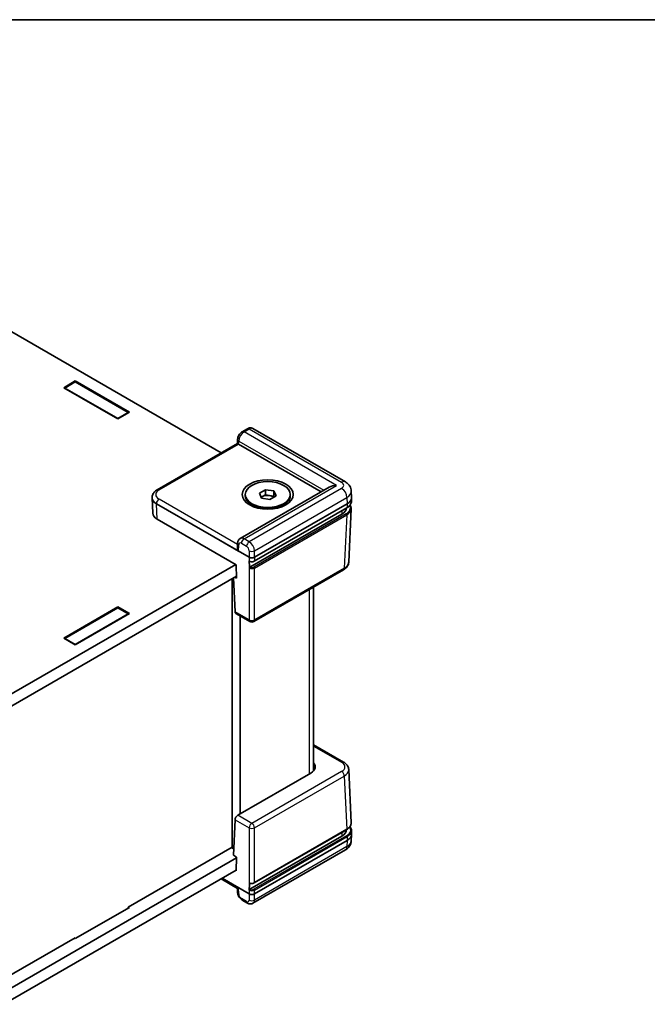
# Model space of a CAD drawing. Units: millimetres. Extents: x 14 to 2111, y 8 to 430.
# Drawn here: x 121 to 205, y 158 to 289 of the extents above; entities that cross this region are included whole.
import ezdxf

# ---------------------------------------------------------------- set-up
doc = ezdxf.new("R2010")
doc.units = ezdxf.units.MM
for name, color, linetype, lineweight in [('Border (ISO)', 7, 'Continuous', 35), ('Visible (ISO)', 7, 'Continuous', 35), ('Visible Narrow (ISO)', 7, 'Continuous', 25)]:
    doc.layers.add(name, color=color, linetype=linetype, lineweight=lineweight)

# ---------------------------------------------------------------- blocks, each defined once
blk = doc.blocks.new('図面枠 tk図枠')
at = {"layer": 'Border (ISO)'}
blk.add_line((14.5, 289), (405.5, 289), dxfattribs=at)

msp = doc.modelspace()

# ---------------------------------------------------------------- linework, layer by layer
at = {"layer": 'Visible (ISO)'}
for p, q in [((147.8188, 231.2159), (117.0183, 248.9986)), ((126.8226, 239.9088), (128.3783, 240.807)), ((128.3783, 240.6845), (126.9641, 239.868)), ((128.3783, 240.807), (135.5908, 236.6428)), ((128.3783, 240.807), (128.3783, 240.6845)), ((135.4493, 236.602), (128.3783, 240.6845)), ((134.0351, 235.7447), (126.8226, 239.9088)), ((126.9641, 239.8272), (126.9641, 239.868)), ((126.9641, 239.868), (134.0351, 235.7855)), ((135.5908, 236.6428), (134.0351, 235.7447)), ((134.0351, 235.7855), (135.4493, 236.602)), ((135.4493, 236.5612), (135.4493, 236.602)), ((134.0351, 235.7447), (134.0351, 235.7855)), ((151.3305, 234.4361), (150.6422, 234.0387)), ((164.4085, 227.3433), (152.0778, 234.4624)), ((139.3004, 226.2979), (150.0174, 232.4853)), ((150.0174, 232.4853), (150.0295, 233.0101)), ((150.1665, 232.3916), (161.178, 226.0342)), ((162.2386, 226.6465), (150.3895, 219.8054)), ((152.9309, 225.8335), (153.7474, 226.3049)), ((153.7474, 226.3049), (154.8628, 226.1323)), ((153.7474, 225.6109), (153.7474, 226.3049)), ((154.8628, 226.1323), (155.1616, 225.4884)), ((154.8628, 225.4383), (154.8628, 226.1323)), ((165.2384, 225.2829), (165.2, 226.1296)), ((138.6115, 225.2829), (138.6122, 225.298)), ((138.6115, 225.2225), (138.7041, 223.1812)), ((151.0463, 225.4976), (151.0463, 225.6609)), ((153.2298, 225.1895), (152.9309, 225.8335)), ((153.1849, 225.2861), (153.3391, 225.3752)), ((154.3451, 225.017), (153.2298, 225.1895)), ((153.3391, 225.3752), (153.7474, 225.6109)), ((153.7474, 225.6109), (154.3051, 225.5246)), ((154.3051, 225.5246), (154.8628, 225.4383)), ((155.1616, 225.4884), (154.3451, 225.017)), ((154.8628, 225.4383), (154.9076, 225.3417)), ((157.0463, 225.4976), (157.0463, 225.6609)), ((165.2384, 225.2225), (165.216, 224.7296)), ((139.1965, 224.4365), (151.5715, 217.2918)), ((152.5959, 223.8855), (151.9249, 224.2729)), ((152.2577, 216.769), (164.6103, 223.9008)), ((152.2784, 217.2918), (164.6533, 224.4365)), ((152.5463, 223.8993), (152.5463, 223.9142)), ((155.4966, 223.8855), (156.1676, 224.2729)), ((155.5463, 223.8993), (155.5463, 223.9142)), ((165.1716, 223.7498), (164.8488, 216.6342)), ((139.2891, 222.3952), (149.8499, 216.298)), ((163.9458, 223.0482), (151.6774, 215.965)), ((150.0295, 219.1509), (150.0176, 218.6198)), ((119.0334, 198.5877), (149.7792, 216.3388)), ((149.8499, 216.298), (149.8906, 214.5252)), ((164.1606, 215.6343), (152.1749, 208.7144)), ((149.8851, 214.7669), (118.9369, 196.899)), ((149.3086, 178.5083), (149.3086, 214.4341)), ((149.4772, 214.5314), (149.6817, 210.0238)), ((149.8906, 214.5252), (149.6785, 214.6477)), ((160.1475, 188.7854), (160.1475, 213.3173)), ((126.8226, 206.5141), (134.0351, 210.6782)), ((134.0351, 210.5558), (126.9641, 206.4733)), ((134.0351, 210.6782), (135.5908, 209.7801)), ((134.0351, 210.6782), (134.0351, 210.5558)), ((135.4493, 209.7393), (134.0351, 210.5558)), ((135.5908, 209.7801), (128.3783, 205.6159)), ((128.3783, 205.6568), (135.4493, 209.7393)), ((135.4493, 209.6984), (135.4493, 209.7393)), ((151.6749, 208.7144), (149.7914, 209.8019)), ((150.3693, 183.0684), (150.3693, 209.4682)), ((128.3783, 205.6159), (126.8226, 206.5141)), ((126.9641, 206.4733), (128.3783, 205.6568)), ((126.9641, 206.4324), (126.9641, 206.4733)), ((128.3783, 205.6159), (128.3783, 205.6568)), ((164.1606, 189.9638), (160.1475, 192.2807)), ((159.7955, 188.5106), (150.0441, 182.8807)), ((165.1716, 181.8483), (164.8488, 188.9639)), ((149.4664, 177.5379), (149.6817, 182.2843)), ((163.9458, 180.1004), (151.6534, 173.0035)), ((152.2577, 173.8469), (164.5659, 180.9531)), ((164.5315, 180.9169), (164.5315, 180.9332)), ((165.2384, 180.3152), (165.2, 179.4685)), ((165.2384, 180.3756), (165.216, 180.8685)), ((135.4493, 170.6291), (149.3086, 178.6307)), ((164.6533, 179.5292), (152.2784, 172.3845)), ((149.3086, 178.5083), (149.5052, 178.3948)), ((149.4664, 177.5379), (149.8906, 177.2929)), ((164.4085, 178.2548), (152.0778, 171.1356)), ((118.7808, 159.25), (149.8888, 177.2102)), ((149.8906, 177.2929), (149.8499, 175.4731)), ((149.8518, 175.5558), (118.853, 157.6587)), ((149.8499, 175.4731), (149.7792, 175.514)), ((147.8188, 174.3821), (150.0175, 173.1127)), ((151.5715, 172.3845), (147.9651, 174.4666)), ((150.0174, 173.1128), (150.0295, 172.5879)), ((151.3305, 171.162), (150.6422, 171.5594)), ((135.5908, 170.5882), (128.3783, 166.4241)), ((135.4493, 170.6291), (135.4493, 170.5066)), ((135.4847, 170.6495), (135.5908, 170.5882)), ((118.7032, 160.9607), (128.3783, 166.5466)), ((128.3783, 166.4241), (128.2722, 166.4854)), ((128.3783, 166.5466), (128.3783, 166.4241))]:
    msp.add_line(p, q, dxfattribs=at)
msp.add_arc((151.9249, 209.1474), 0.5, 240, 300, dxfattribs=at)
for centre, major_axis, ratio, start_param, end_param in [((150.5108, 232.1928), (-0.4934, 0.2925), 0.01133441, 0.00637137, 0.77902679), ((150.5201, 232.5957), (-0.5001, 0.0001), 0.5773502, 0.75956096, 0.7857409), ((163.2386, 226.0692), (1.4142, 0), 0.57735027, 1.57079633, 2.35619449), ((140.6122, 225.2527), (-2.0014, 0), 0.57695479, 6.25702329, 7.06824085), ((154.0463, 225.4976), (3, 0), 0.57735027, 3.14159265, 6.28318531), ((154.0463, 224.9669), (1, 0), 0.57735027, 2.35619449, 2.59253634), ((154.0463, 224.9669), (1, 0), 0.57735027, 1.30899694, 2.35619449), ((154.0463, 224.9669), (1, 0), 0.57735027, 0.63482989, 1.30899694), ((163.2377, 225.2527), (2.0014, 0), 0.57695479, 5.49812976, 6.30934732), ((154.0463, 224.2729), (-1.7, 0), 0.57735027, 0.29544084, 0.36136712), ((154.0463, 224.2729), (1.7, 0), 0.57735027, 5.92181818, 5.98774447), ((162.5315, 223.8646), (2, 0), 0.57735027, 5.49778714, 6.27504727), ((140.7048, 223.2115), (-2.0014, 0), 0.57695479, 0.02616201, 0.78505555), ((150.5108, 218.3125), (-0.3467, 0.6163), 0.56974415, 0.76593233, 1.56408222), ((151.9249, 217.4961), (-0.5, 0), 0.57774602, 0.78574078, 2.35585187), ((151.9249, 217.5013), (0.3489, -15.393), 0.02326691, 4.75702905, 4.81999863), ((150.0348, 210.2386), (-0.2399, -0.4388), 0.59226017, 5.51017348, 6.26939171), ((158.3798, 189.3268), (2.0014, 0), 0.57695479, 5.49812976, 6.77128195), ((150.0348, 182.4778), (0.2596, 0.4275), 0.56204401, 0.79782036, 2.34243675), ((162.5315, 180.9169), (2, 0), 0.57735027, 5.49778714, 6.28318531), ((163.2377, 180.3454), (2.0014, 0), 0.57695479, 5.49812976, 6.30934732), ((151.9249, 172.5833), (0.3581, 15.8011), 0.02208066, 1.48934869, 1.55231827), ((150.5108, 173.4052), (-0.4934, -0.2925), 0.01133441, 0.00637138, 0.7655896), ((151.9249, 172.5888), (0.5, 0), 0.57774602, 3.92733343, 5.49744453)]:
    msp.add_ellipse(centre, major_axis=major_axis, ratio=ratio, start_param=start_param, end_param=end_param, dxfattribs=at)
for major_axis in [(-3.4, 0), (-3, 0)]:
    msp.add_ellipse((154.0463, 225.6609), major_axis=major_axis, ratio=0.57735027, dxfattribs=at)
for points, knots in [([(150.6422, 234.0387), (150.5669, 233.9952), (150.5004, 233.9439), (150.3798, 233.8306), (150.3259, 233.7685), (150.2298, 233.636), (150.1877, 233.5656), (150.1165, 233.4181), (150.0873, 233.3411), (150.045, 233.1809), (150.0315, 233.0976), (150.0295, 233.0101)], [0, 0, 0, 0, 0.31415927, 0.31415927, 0.62831853, 0.62831853, 0.9424778, 0.9424778, 1.25663706, 1.25663706, 1.57079633, 1.57079633, 1.57079633, 1.57079633]), ([(152.0778, 234.4624), (152.0247, 234.4931), (151.9675, 234.516), (151.8531, 234.5452), (151.7961, 234.5517), (151.6873, 234.552), (151.6356, 234.546), (151.5386, 234.5258), (151.4932, 234.5115), (151.408, 234.4776), (151.3682, 234.4578), (151.3305, 234.4361)], [-0.785398163, -0.785398163, -0.785398163, -0.785398163, -0.628318531, -0.628318531, -0.471238898, -0.471238898, -0.314159265, -0.314159265, -0.157079633, -0.157079633, 0, 0, 0, 0]), ([(164.4085, 227.3433), (164.4822, 227.3008), (164.5547, 227.2525), (164.6957, 227.1417), (164.7641, 227.0792), (164.8934, 226.9365), (164.9542, 226.8562), (165.0609, 226.6763), (165.1067, 226.5765), (165.1737, 226.3615), (165.1947, 226.2463), (165.2, 226.1296)], [-0.785055547, -0.785055547, -0.785055547, -0.785055547, -0.63327684, -0.63327684, -0.481498134, -0.481498134, -0.329719427, -0.329719427, -0.17794072, -0.17794072, -0.026162014, -0.026162014, -0.026162014, -0.026162014]), ([(139.3004, 226.2979), (139.2278, 226.2559), (139.1585, 226.2096), (139.0281, 226.1071), (138.967, 226.051), (138.8555, 225.9278), (138.8051, 225.8608), (138.7189, 225.7155), (138.6832, 225.6373), (138.6318, 225.4723), (138.6162, 225.3855), (138.6122, 225.298)], [-0.785055547, -0.785055547, -0.785055547, -0.785055547, -0.63327684, -0.63327684, -0.481498134, -0.481498134, -0.329719427, -0.329719427, -0.17794072, -0.17794072, -0.026162014, -0.026162014, -0.026162014, -0.026162014]), ([(164.6103, 223.9008), (164.6821, 223.9422), (164.7489, 223.9871), (164.8708, 224.0829), (164.926, 224.1339), (165.0234, 224.2414), (165.0655, 224.2979), (165.1352, 224.4153), (165.1627, 224.4764), (165.2017, 224.6014), (165.2131, 224.6653), (165.216, 224.7296)], [-0.785055547, -0.785055547, -0.785055547, -0.785055547, -0.63327684, -0.63327684, -0.481498134, -0.481498134, -0.329719427, -0.329719427, -0.17794072, -0.17794072, -0.026162014, -0.026162014, -0.026162014, -0.026162014]), ([(165.0216, 224.2429), (165.0419, 224.2133), (165.0602, 224.1832), (165.1106, 224.0887), (165.136, 224.0225), (165.1681, 223.8873), (165.1747, 223.8184), (165.1716, 223.7498)], [-0.376518274, -0.376518274, -0.376518274, -0.376518274, -0.298325011, -0.298325011, -0.136081498, -0.136081498, 0.026162014, 0.026162014, 0.026162014, 0.026162014]), ([(150.0295, 219.1509), (150.0305, 219.1952), (150.0345, 219.2404), (150.0502, 219.3322), (150.0619, 219.3789), (150.0955, 219.4728), (150.1174, 219.5201), (150.1738, 219.6123), (150.2083, 219.6571), (150.2903, 219.7388), (150.3378, 219.7756), (150.3895, 219.8054)], [-1.570796327, -1.570796327, -1.570796327, -1.570796327, -1.413716694, -1.413716694, -1.256637061, -1.256637061, -1.099557429, -1.099557429, -0.942477796, -0.942477796, -0.785398163, -0.785398163, -0.785398163, -0.785398163]), ([(151.6042, 216.7623), (151.6041, 216.7623), (151.6039, 216.7624), (151.5972, 216.7662), (151.5919, 216.7721), (151.5849, 216.7872), (151.583, 216.7962), (151.5827, 216.8063)], [0.00772197514, 0.00772197514, 0.00772197514, 0.00772197514, 0.00782187631, 0.00782187631, 0.0117288442, 0.0117288442, 0.01549119757, 0.01549119757, 0.01549119757, 0.01549119757]), ([(151.6042, 216.7623), (151.6417, 216.742), (151.6829, 216.726), (151.7699, 216.702), (151.8158, 216.6941), (151.9089, 216.6867), (151.9562, 216.6872), (152.049, 216.6964), (152.0945, 216.7051), (152.1805, 216.7309), (152.221, 216.7478), (152.2577, 216.769)], [-0.75181801, -0.75181801, -0.75181801, -0.75181801, -0.4444433, -0.4444433, -0.13706859, -0.13706859, 0.17030613, 0.17030613, 0.47768084, 0.47768084, 0.78505555, 0.78505555, 0.78505555, 0.78505555]), ([(151.6063, 215.84), (151.6061, 215.8504), (151.6076, 215.8619), (151.6141, 215.8854), (151.619, 215.8973), (151.6315, 215.9202), (151.6391, 215.9308), (151.6521, 215.9453), (151.657, 215.9501), (151.6671, 215.9584), (151.6722, 215.962), (151.6774, 215.965)], [0, 0, 0, 0, 0.0038897828, 0.0038897828, 0.0077872245, 0.0077872245, 0.0117027109, 0.0117027109, 0.0138890082, 0.0138890082, 0.016078079, 0.016078079, 0.016078079, 0.016078079]), ([(164.1606, 215.6343), (164.2332, 215.6762), (164.3026, 215.7226), (164.433, 215.8251), (164.494, 215.8812), (164.6056, 216.0043), (164.656, 216.0714), (164.7421, 216.2166), (164.7778, 216.2949), (164.8292, 216.4599), (164.8449, 216.5466), (164.8488, 216.6342)], [-0.785055547, -0.785055547, -0.785055547, -0.785055547, -0.63327684, -0.63327684, -0.481498134, -0.481498134, -0.329719427, -0.329719427, -0.17794072, -0.17794072, -0.026162014, -0.026162014, -0.026162014, -0.026162014]), ([(164.1606, 189.9638), (164.2332, 189.9218), (164.3026, 189.8755), (164.433, 189.773), (164.494, 189.7169), (164.6056, 189.5937), (164.656, 189.5267), (164.7421, 189.3814), (164.7778, 189.3032), (164.8292, 189.1382), (164.8449, 189.0514), (164.8488, 188.9639)], [-0.785055547, -0.785055547, -0.785055547, -0.785055547, -0.63327684, -0.63327684, -0.481498134, -0.481498134, -0.329719427, -0.329719427, -0.17794072, -0.17794072, -0.026162014, -0.026162014, -0.026162014, -0.026162014]), ([(164.5659, 180.9531), (164.6426, 180.9974), (164.7136, 181.0456), (164.8423, 181.1489), (164.8999, 181.2041), (165.0001, 181.3206), (165.0426, 181.3819), (165.1106, 181.5094), (165.136, 181.5756), (165.1681, 181.7107), (165.1747, 181.7796), (165.1716, 181.8483)], [-0.785055547, -0.785055547, -0.785055547, -0.785055547, -0.622812035, -0.622812035, -0.460568523, -0.460568523, -0.298325011, -0.298325011, -0.136081498, -0.136081498, 0.026162014, 0.026162014, 0.026162014, 0.026162014]), ([(165.0216, 181.3552), (165.0509, 181.3184), (165.0772, 181.2804), (165.1352, 181.1827), (165.1627, 181.1217), (165.2017, 180.9967), (165.2131, 180.9327), (165.216, 180.8685)], [-0.430381162, -0.430381162, -0.430381162, -0.430381162, -0.329719427, -0.329719427, -0.17794072, -0.17794072, -0.026162014, -0.026162014, -0.026162014, -0.026162014]), ([(164.4085, 178.2548), (164.4822, 178.2973), (164.5547, 178.3456), (164.6957, 178.4563), (164.7641, 178.5189), (164.8934, 178.6616), (164.9542, 178.7418), (165.0609, 178.9218), (165.1067, 179.0216), (165.1737, 179.2366), (165.1947, 179.3518), (165.2, 179.4685)], [-0.785055547, -0.785055547, -0.785055547, -0.785055547, -0.63327684, -0.63327684, -0.481498134, -0.481498134, -0.329719427, -0.329719427, -0.17794072, -0.17794072, -0.026162014, -0.026162014, -0.026162014, -0.026162014]), ([(151.6295, 173.8275), (151.6287, 173.8278), (151.628, 173.8282), (151.6207, 173.8323), (151.6155, 173.8382), (151.6099, 173.8501), (151.6085, 173.8549), (151.6066, 173.8652), (151.6062, 173.8708), (151.6063, 173.8767)], [0.00746059711, 0.00746059711, 0.00746059711, 0.00746059711, 0.0078911199, 0.0078911199, 0.01180183537, 0.01180183537, 0.01394256717, 0.01394256717, 0.01608269988, 0.01608269988, 0.01608269988, 0.01608269988]), ([(151.6295, 173.8275), (151.6668, 173.8099), (151.7072, 173.7961), (151.7919, 173.7759), (151.8361, 173.7696), (151.9255, 173.7646), (151.9706, 173.7659), (152.059, 173.7761), (152.1022, 173.785), (152.184, 173.8103), (152.2226, 173.8267), (152.2577, 173.8469)], [-0.68429189, -0.68429189, -0.68429189, -0.68429189, -0.3904224, -0.3904224, -0.09655292, -0.09655292, 0.19731657, 0.19731657, 0.49118606, 0.49118606, 0.78505555, 0.78505555, 0.78505555, 0.78505555]), ([(150.6422, 171.5594), (150.5669, 171.6028), (150.5004, 171.6542), (150.3798, 171.7675), (150.3259, 171.8295), (150.2298, 171.9621), (150.1877, 172.0325), (150.1165, 172.18), (150.0873, 172.2569), (150.045, 172.4172), (150.0315, 172.5004), (150.0295, 172.5879)], [0, 0, 0, 0, 0.31415927, 0.31415927, 0.62831853, 0.62831853, 0.9424778, 0.9424778, 1.25663706, 1.25663706, 1.57079633, 1.57079633, 1.57079633, 1.57079633]), ([(151.5827, 172.8832), (151.583, 172.8939), (151.585, 172.9056), (151.5925, 172.9293), (151.5978, 172.9412), (151.6111, 172.9636), (151.6189, 172.9739), (151.6357, 172.9913), (151.6445, 172.9983), (151.6534, 173.0035)], [0, 0, 0, 0, 0.0039047679, 0.0039047679, 0.0078104438, 0.0078104438, 0.0117181162, 0.0117181162, 0.0154906963, 0.0154906963, 0.0154906963, 0.0154906963]), ([(152.0778, 171.1356), (152.0247, 171.105), (151.9675, 171.0821), (151.8531, 171.0529), (151.7961, 171.0464), (151.6873, 171.046), (151.6356, 171.052), (151.5386, 171.0723), (151.4932, 171.0866), (151.408, 171.1205), (151.3682, 171.1402), (151.3305, 171.162)], [-0.785398163, -0.785398163, -0.785398163, -0.785398163, -0.628318531, -0.628318531, -0.471238898, -0.471238898, -0.314159265, -0.314159265, -0.157079633, -0.157079633, 0, 0, 0, 0])]:
    msp.add_open_spline(points, degree=3, knots=knots, dxfattribs=at)
at = {"layer": 'Visible Narrow (ISO)'}
for p, q in [((150.8922, 234.0139), (151.5805, 234.4113)), ((163.2386, 226.8857), (150.8922, 234.0139)), ((151.5805, 234.4113), (163.9085, 227.2938)), ((150.1665, 232.3916), (150.1758, 232.7945)), ((150.1758, 232.7945), (161.5315, 226.2383)), ((139.5504, 226.2731), (150.1574, 232.397)), ((150.8922, 219.7574), (163.2386, 226.8857)), ((163.9085, 226.4776), (151.5805, 219.36)), ((150.0261, 219.0006), (139.5504, 225.0488)), ((152.2784, 218.1516), (164.6153, 225.2743)), ((164.6153, 225.2743), (164.6533, 224.4365)), ((139.1965, 224.4365), (139.197, 224.4472)), ((139.2891, 222.3952), (139.1965, 224.4365)), ((139.197, 224.4472), (150.1574, 218.1192)), ((164.631, 223.9444), (152.2784, 216.8126)), ((163.9458, 223.5171), (163.9458, 223.0482)), ((164.6533, 224.4365), (164.631, 223.9444)), ((164.5159, 223.0892), (152.2077, 215.9831)), ((152.2784, 215.8585), (164.5866, 222.9646)), ((164.5866, 222.9646), (164.264, 215.8526)), ((151.5805, 219.36), (150.8922, 219.7574)), ((150.1574, 218.1192), (150.1759, 218.9464)), ((150.5387, 219.1558), (151.2271, 218.7584)), ((151.5715, 218.1516), (151.5715, 217.2918)), ((152.2784, 217.2918), (152.2784, 218.1516)), ((151.5715, 217.2918), (151.5715, 208.9327)), ((152.2784, 217.2918), (152.2784, 216.8126)), ((152.2784, 208.9327), (152.2784, 215.8585)), ((164.264, 215.8526), (152.2784, 208.9327)), ((159.5617, 212.9791), (159.5617, 188.3756)), ((151.5715, 208.9327), (149.6817, 210.0238)), ((160.1475, 192.1116), (163.9106, 189.939)), ((163.9106, 188.7147), (151.9249, 181.7948)), ((152.2784, 181.1931), (164.264, 188.1131)), ((164.264, 188.1131), (164.5866, 181.001)), ((151.9249, 181.7948), (150.0441, 182.8807)), ((149.6817, 182.2843), (151.5715, 181.1931)), ((151.5715, 181.1931), (151.5715, 172.3845)), ((164.5603, 180.1415), (152.2077, 173.0097)), ((152.2784, 173.8948), (152.2784, 181.1931)), ((164.5866, 181.001), (152.2784, 173.8948)), ((152.2784, 172.8894), (164.631, 180.0212)), ((163.9458, 180.595), (163.9458, 180.1004)), ((164.631, 180.0212), (164.6533, 179.5292)), ((164.6153, 178.6913), (152.2784, 171.5685)), ((164.6533, 179.5292), (164.6153, 178.6913)), ((150.1574, 173.1905), (147.9561, 174.4614)), ((150.1759, 172.3847), (150.1574, 173.1905)), ((151.5715, 172.3845), (151.5715, 171.5685)), ((152.2784, 172.3845), (152.2784, 172.8894)), ((152.2784, 171.5685), (152.2784, 172.3845)), ((151.2271, 171.3802), (150.5387, 171.7777))]:
    msp.add_line(p, q, dxfattribs=at)
for centre, major_axis, ratio, start_param, end_param in [((150.8829, 233.2028), (0.5097, 0.8604), 0.56974284, 0.79177509, 2.36257141), ((150.8922, 233.6057), (-0.25, 0.433), 0.57735027, 5.49778714, 6.28318531), ((151.5805, 234.0031), (-0.25, 0.433), 0.57735027, 5.49778714, 6.28318531), ((151.5713, 233.6002), (0.5097, 0.8604), 0.56974284, 0.00637692, 0.79177509), ((150.5294, 232.9986), (-0.4999, 0.0115), 0.59226569, 0, 0.79883535), ((163.9085, 226.4773), (0.5, 0.866), 0.57735027, 0, 0.78539816), ((163.2006, 226.8857), (1.0007, 0), 0.57695479, 5.49812976, 7.06824085), ((140.6122, 225.6609), (-1.501, 0), 0.57695479, 5.49812976, 7.06824085), ((139.5504, 225.8649), (-0.25, 0.433), 0.57735027, 5.49778714, 6.28318531), ((163.9085, 225.6611), (0.5, -0.866), 0.57735027, 0.8115781, 2.35619449), ((163.2006, 226.0692), (1.9998, 0.0453), 0.57715256, 5.48505324, 6.2962708), ((140.6122, 225.2527), (-2.0006, 0.0227), 0.57710305, 6.26355764, 7.0747752), ((139.5504, 224.6405), (0.25, 0.433), 0.57735027, 0.78539816, 2.33001455), ((163.2155, 224.7628), (2.0012, -0.0045), 0.57699232, 5.49943573, 6.25832927), ((163.171, 223.8646), (1.9013, 0), 0.57695479, 5.49812976, 6.59091509), ((163.171, 223.783), (2.0012, -0.0045), 0.57699232, 5.49943573, 6.25832927), ((164.5603, 223.9874), (0.05, -0.0866), 0.57735027, 0, 0.75921822), ((164.5159, 223.0076), (0.05, -0.0866), 0.57735027, 0.75921822, 2.35619449), ((150.8829, 218.9356), (-0.49, 0.8718), 0.5848587, 5.50450692, 6.28990508), ((150.8922, 219.3492), (-0.25, -0.433), 0.57735027, 3.92699082, 5.47160721), ((151.5805, 218.9518), (-0.25, -0.433), 0.57735027, 3.92699082, 5.47160721), ((151.5713, 218.5382), (-0.49, 0.8718), 0.5848587, 3.95989053, 5.50450692), ((150.5294, 219.1397), (-0.4999, 0.0112), 0.56203916, 0, 0.79814988), ((150.5295, 218.7422), (0.2399, -0.4388), 0.59226017, 2.36998809, 3.94078442), ((151.2178, 218.3448), (0.2399, -0.4388), 0.59226017, 0.8253717, 2.36998809), ((151.9249, 218.345), (-0.5, 0), 0.5467386, 0.78574078, 2.35585187), ((151.9249, 217.019), (-0.5, 0), 0.58363101, 0.81695723, 2.35585187), ((152.2077, 216.8556), (0.05, -0.0866), 0.57735027, 0, 0.75921822), ((151.9249, 216.0649), (0.5, 0), 0.58363101, 4.02151946, 5.49744453), ((151.9249, 216.1466), (-0.4, 0), 0.57774602, 0.90355731, 2.35585187), ((152.2077, 215.9014), (0.05, -0.0866), 0.57735027, 0.75921822, 2.35619449), ((163.9106, 216.0673), (0.25, -0.433), 0.57735027, 0, 0.75921822), ((162.8488, 216.6795), (2.0006, -0.0227), 0.57710305, 5.5046641, 6.26355764), ((151.9249, 209.1474), (-0.5, 0), 0.60717097, 0.78574078, 2.35585187), ((151.9249, 209.1474), (-0.25, -0.433), 0.57735027, 5.52396708, 6.28318531), ((151.9249, 209.1474), (0.25, -0.433), 0.57735027, 0, 0.75921822), ((163.9106, 189.5308), (0.25, 0.433), 0.57735027, 0, 0.78539816), ((162.8488, 189.3268), (1.501, 0), 0.57695479, 5.49812976, 7.06824085), ((163.9106, 188.3064), (0.25, -0.433), 0.57735027, 0.8115781, 2.35619449), ((162.8488, 188.9186), (2.0006, 0.0227), 0.57710305, 5.49159542, 6.30281298), ((151.9249, 181.3865), (-0.25, -0.433), 0.57735027, 3.92699082, 5.47160721), ((151.9249, 181.3865), (-0.25, 0.433), 0.57735027, 3.95317076, 5.49778714), ((163.2155, 180.9169), (1.9013, 0), 0.57695479, 5.49812976, 6.65082309), ((163.171, 181.8151), (2.0012, 0.0045), 0.57699232, 5.49682379, 6.30804135), ((151.9249, 181.3865), (0.5, 0), 0.5467386, 3.92733343, 5.49744453), ((164.5603, 180.0599), (0.05, -0.0866), 0.57735027, 0.8115781, 2.35619449), ((164.5159, 181.0397), (0.05, -0.0866), 0.57735027, 0, 0.8115781), ((163.2155, 180.8353), (2.0012, 0.0045), 0.57699232, 5.49682379, 6.30804135), ((163.9085, 179.1208), (0.5, -0.866), 0.57735027, 0, 0.75921822), ((163.2006, 179.5289), (1.9998, -0.0453), 0.57715256, 5.51120628, 6.27009982), ((151.9249, 174.097), (-0.5, 0), 0.57154454, 0.87992681, 2.35585187), ((152.2077, 173.9335), (0.05, -0.0866), 0.57735027, 0, 0.8115781), ((150.5294, 172.5994), (-0.4999, -0.0115), 0.59226569, 0, 0.77196098), ((150.5295, 172.1806), (-0.2596, 0.4275), 0.56204401, 0.77297596, 2.34377229), ((151.9249, 173.0915), (0.5, 0), 0.57154454, 3.95854988, 5.49744453), ((151.9249, 173.1732), (-0.4, 0), 0.57774602, 0.82475974, 2.35585187), ((152.2077, 172.9281), (0.05, -0.0866), 0.57735027, 0.8115781, 2.35619449), ((150.8922, 171.9924), (-0.25, -0.433), 0.57735027, 5.52396708, 6.28318531), ((151.2178, 171.7831), (-0.2596, 0.4275), 0.56204401, 2.34377229, 3.88838868), ((151.5805, 171.595), (-0.25, -0.433), 0.57735027, 5.52396708, 6.28318531), ((151.9249, 171.7833), (-0.5, 0), 0.60717097, 0.78574078, 2.35585187), ((151.5713, 171.9979), (0.5097, -0.8604), 0.56974284, 6.27680838, 7.03602661)]:
    msp.add_ellipse(centre, major_axis=major_axis, ratio=ratio, start_param=start_param, end_param=end_param, dxfattribs=at)

# ---------------------------------------------------------------- block references
msp.add_blockref('図面枠 tk図枠', (0, 0))

doc.saveas('drawing.dxf')
